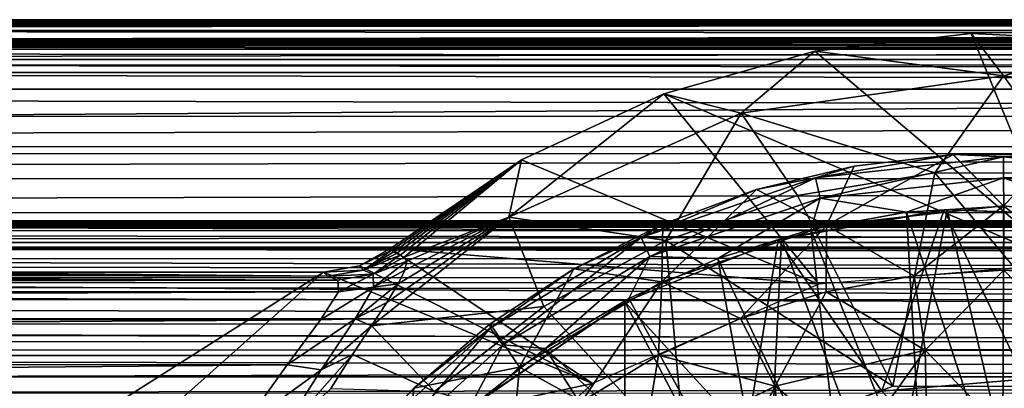
# Model space of a CAD drawing. Units: feet. Extents: x -15.9 to 15.9, y -4.8 to 1.5.
# Drawn here: x -9.4 to -8.7, y 0.5 to 0.7 of the extents above; entities that cross this region are included whole.
import ezdxf

# ---------------------------------------------------------------- set-up
doc = ezdxf.new("R2010")
doc.units = ezdxf.units.FT
doc.header["$MEASUREMENT"] = 0
doc.layers.get('0').update_dxf_attribs({"color": 255})
for name, color, linetype in [('AFUWA-3-ARPM', 4, 'Continuous'), ('AFUWA-3-BTVL', 11, 'Continuous'), ('AFUWA-P', 2, 'Continuous')]:
    doc.layers.add(name, color=color, linetype=linetype)

# ---------------------------------------------------------------- blocks, each defined once
blk = doc.blocks.new('A$C5968478D')
at = {"linetype": 'Continuous', "lineweight": 0}
for p, q in [((-6.28165, 1.76113), (2.99393, 1.76118)), ((2.99393, 1.76118), (-6.28165, 1.76113)), ((-6.28165, 1.7596), (3.00023, 1.7596)), ((-6.28164, 1.75326), (3.01041, 1.75325)), ((-1.55779, 1.73802), (-1.44312, 1.75096)), ((-1.55779, 1.73802), (-1.44312, 1.75096)), ((-1.44312, 1.75096), (-1.3286, 1.74571)), ((-1.44312, 1.75096), (-1.3286, 1.74571)), ((-1.4195, 1.72001), (-1.44312, 1.75096)), ((-1.51886, 1.74241), (-6.28161, 1.74259)), ((-1.66875, 1.70676), (-1.55779, 1.73802)), ((-1.66875, 1.70676), (-1.55779, 1.73802)), ((-1.61187, 1.69253), (-1.55779, 1.73802)), ((-6.28158, 1.728), (-1.59384, 1.72786)), ((-1.4195, 1.72001), (-1.46084, 1.66169)), ((-1.37669, 1.66153), (-1.4195, 1.72001)), ((-1.65638, 1.71024), (-6.28273, 1.71022)), ((-1.66875, 1.70676), (-1.77294, 1.65845)), ((-1.66875, 1.70676), (-1.77294, 1.65845)), ((-1.66875, 1.70676), (-1.61187, 1.69253)), ((-1.61187, 1.69253), (-1.57732, 1.64211)), ((-1.7042, 1.69032), (-6.28567, 1.69011)), ((-1.45641, 1.66222), (-1.52907, 1.65366)), ((-1.45641, 1.66222), (-1.52907, 1.65366)), ((-1.383, 1.66227), (-1.45641, 1.66222)), ((-1.4195, 1.62474), (-1.45641, 1.66222)), ((-1.4195, 1.62474), (-1.383, 1.66227)), ((-1.77294, 1.65845), (-1.86913, 1.59342)), ((-1.77294, 1.65845), (-1.86913, 1.59342)), ((-1.78246, 1.61631), (-1.77294, 1.65845)), ((-1.60057, 1.63655), (-1.52907, 1.65366)), ((-1.52907, 1.65366), (-1.60057, 1.63655)), ((-1.5494, 1.6103), (-1.52907, 1.65366)), ((-1.60057, 1.63655), (-1.66944, 1.61133)), ((-1.4195, 1.62474), (-1.41925, 1.57739)), ((-1.78246, 1.61631), (-1.76068, 1.56136)), ((-1.66944, 1.61133), (-1.7347, 1.57846)), ((-1.67012, 1.56904), (-1.66944, 1.61133)), ((-1.5494, 1.6103), (-1.54964, 1.56162)), ((-1.89199, 1.58066), (-1.86913, 1.59342)), ((-1.89199, 1.58066), (-1.86913, 1.59342)), ((-1.86824, 1.59224), (-1.86913, 1.59342)), ((-1.86824, 1.59224), (-1.86913, 1.59342)), ((-1.86679, 1.59104), (-1.86824, 1.59224)), ((-1.86824, 1.59224), (-1.86679, 1.59104)), ((-1.86478, 1.58981), (-1.86679, 1.59104)), ((-1.86679, 1.59104), (-1.86478, 1.58981)), ((-1.86218, 1.58856), (-1.86478, 1.58981)), ((-1.86478, 1.58981), (-1.86218, 1.58856)), ((-1.85925, 1.58709), (-1.88199, 1.57459)), ((-1.88199, 1.57459), (-1.85925, 1.58709)), ((-1.86218, 1.58856), (-1.85925, 1.58709)), ((-1.85925, 1.58709), (-1.86218, 1.58856)), ((-1.85925, 1.58709), (-1.85709, 1.58409)), ((-1.85709, 1.58409), (-1.85925, 1.58709)), ((-1.85709, 1.58409), (-1.85855, 1.57756)), ((-1.85855, 1.57756), (-1.85709, 1.58409)), ((-1.91839, 1.5761), (-2.2424, 1.5761)), ((-2.2424, 1.5761), (-1.91839, 1.5761)), ((-1.91839, 1.5761), (-1.89199, 1.58066)), ((-1.89199, 1.58066), (-1.91839, 1.5761)), ((-1.91505, 1.57314), (-1.91839, 1.5761)), ((-1.91505, 1.57314), (-1.91839, 1.5761)), ((-1.88899, 1.5776), (-1.89199, 1.58066)), ((-1.88199, 1.57459), (-1.88899, 1.5776)), ((-1.86358, 1.56747), (-1.85855, 1.57756)), ((-1.86358, 1.56747), (-1.85855, 1.57756)), ((-1.7347, 1.57846), (-1.79602, 1.53809)), ((-1.41925, 1.57739), (-1.48503, 1.57341)), ((-1.48503, 1.57341), (-1.41925, 1.57739)), ((-1.35366, 1.57337), (-1.41925, 1.57739)), ((-1.41925, 1.57739), (-1.35366, 1.57337)), ((-1.90787, 1.57018), (-6.8013, 1.57018)), ((-6.8013, 1.57018), (-1.90787, 1.57018)), ((-1.91505, 1.57314), (-1.90787, 1.57018)), ((-1.91505, 1.57314), (-1.90787, 1.57018)), ((-1.88199, 1.57459), (-1.90787, 1.57018)), ((-1.88199, 1.57459), (-1.90787, 1.57018)), ((-1.90745, 1.56174), (-1.90787, 1.57018)), ((-1.90745, 1.56174), (-1.90787, 1.57018)), ((-1.88199, 1.57459), (-1.88163, 1.56516)), ((-1.67012, 1.56904), (-1.67259, 1.51523)), ((-1.48503, 1.57341), (-1.54964, 1.56162)), ((-1.48503, 1.57341), (-1.54964, 1.56162)), ((-1.47684, 1.51874), (-1.48503, 1.57341)), ((-1.90745, 1.56174), (-1.92055, 1.54099)), ((-1.92055, 1.54099), (-1.90745, 1.56174)), ((-1.89518, 1.54173), (-1.88163, 1.56516)), ((-1.86358, 1.56747), (-1.87198, 1.55385)), ((-1.86358, 1.56747), (-1.87198, 1.55385)), ((-1.61241, 1.54218), (-1.54964, 1.56162)), ((-1.54964, 1.56162), (-1.61241, 1.54218)), ((-1.88317, 1.53661), (-1.87198, 1.55385)), ((-1.87198, 1.55385), (-1.88317, 1.53661)), ((-1.94494, 1.50803), (-1.92055, 1.54099)), ((-1.94494, 1.50803), (-1.92055, 1.54099)), ((-1.92003, 1.50447), (-1.89518, 1.54173)), ((-1.61241, 1.54218), (-1.67259, 1.51523)), ((-1.67259, 1.51523), (-1.61241, 1.54218)), ((-1.58692, 1.49256), (-1.61241, 1.54218)), ((-1.89702, 1.51568), (-1.88317, 1.53661)), ((-1.88317, 1.53661), (-1.89702, 1.51568)), ((-1.85216, 1.49096), (-1.79602, 1.53809)), ((-1.77455, 1.50639), (-1.79602, 1.53809)), ((-1.47684, 1.51874), (-1.47532, 1.45583)), ((-1.91285, 1.49083), (-1.89702, 1.51568)), ((-1.89702, 1.51568), (-1.91285, 1.49083)), ((-1.72883, 1.48127), (-1.67259, 1.51523)), ((-1.67259, 1.51523), (-1.72883, 1.48127)), ((-1.94494, 1.50803), (-6.81132, 1.50978)), ((-1.94494, 1.50803), (-1.97762, 1.46252)), ((-1.97762, 1.46252), (-1.94494, 1.50803)), ((-1.95284, 1.4526), (-1.92003, 1.50447)), ((-1.72883, 1.48127), (-1.77455, 1.50639)), ((-1.90231, 1.43784), (-1.85216, 1.49096)), ((-1.58692, 1.49256), (-1.58281, 1.42721))]:
    blk.add_line(p, q, dxfattribs=at)

msp = doc.modelspace()

# ---------------------------------------------------------------- linework, layer by layer
at = {"layer": 'AFUWA-3-ARPM'}
for points in [[(-14.13333, 0.71409, 16.38191), (-13.88342, 0.72363, 16.87721), (-4.20221, 0.71409, 13.36503)], [(-13.88342, 0.72363, 16.87721), (-13.85456, 0.72375, 16.87538), (-4.14766, 0.72369, 13.92288)], [(-4.14766, 0.72369, 13.92288), (-4.20221, 0.71409, 13.36503), (-13.88342, 0.72363, 16.87721)], [(-4.17114, 0.72382, 13.9381), (-13.85456, 0.72375, 16.87538), (-13.82585, 0.72391, 16.87627)], [(-13.85456, 0.72375, 16.87538), (-4.17114, 0.72382, 13.9381), (-4.14766, 0.72369, 13.92288)], [(-13.7969, 0.72413, 16.88033), (-4.19253, 0.724, 13.95532), (-13.82585, 0.72391, 16.87627)], [(-4.17114, 0.72382, 13.9381), (-13.82585, 0.72391, 16.87627), (-4.19253, 0.724, 13.95532)], [(-13.7969, 0.72413, 16.88033), (-13.76859, 0.72439, 16.88713), (-4.21248, 0.72423, 13.97461)], [(-4.21248, 0.72423, 13.97461), (-4.19253, 0.724, 13.95532), (-13.7969, 0.72413, 16.88033)], [(-13.74109, 0.72469, 16.89681), (-4.23047, 0.72449, 13.99573), (-13.76859, 0.72439, 16.88713)], [(-4.23047, 0.72449, 13.99573), (-4.21248, 0.72423, 13.97461), (-13.76859, 0.72439, 16.88713)], [(-4.24643, 0.72479, 14.01857), (-13.74109, 0.72469, 16.89681), (-13.71438, 0.72503, 16.90952)], [(-4.24643, 0.72479, 14.01857), (-4.23047, 0.72449, 13.99573), (-13.74109, 0.72469, 16.89681)], [(-13.6895, 0.7254, 16.92434), (-4.26039, 0.72512, 14.04303), (-13.71438, 0.72503, 16.90952)], [(-4.26039, 0.72512, 14.04303), (-4.24643, 0.72479, 14.01857), (-13.71438, 0.72503, 16.90952)], [(-13.66632, 0.7258, 16.94152), (-4.27169, 0.72549, 14.06857), (-13.6895, 0.7254, 16.92434)], [(-4.27169, 0.72549, 14.06857), (-4.26039, 0.72512, 14.04303), (-13.6895, 0.7254, 16.92434)], [(-13.64483, 0.72624, 16.9611), (-4.28084, 0.72589, 14.09554), (-13.66632, 0.7258, 16.94152)], [(-13.66632, 0.7258, 16.94152), (-4.28084, 0.72589, 14.09554), (-4.27169, 0.72549, 14.06857)], [(-4.28699, 0.72631, 14.12264), (-13.64483, 0.72624, 16.9611), (-13.62545, 0.7267, 16.98267)], [(-13.64483, 0.72624, 16.9611), (-4.28699, 0.72631, 14.12264), (-4.28084, 0.72589, 14.09554)], [(-13.62545, 0.7267, 16.98267), (-13.60834, 0.72719, 17.00605), (-4.29042, 0.72675, 14.15009)], [(-4.28699, 0.72631, 14.12264), (-13.62545, 0.7267, 16.98267), (-4.29042, 0.72675, 14.15009)], [(-4.29131, 0.72722, 14.17796), (-13.60834, 0.72719, 17.00605), (-13.59366, 0.72785, 17.03103)], [(-4.29131, 0.72722, 14.17796), (-4.29042, 0.72675, 14.15009), (-13.60834, 0.72719, 17.00605)], [(-13.59366, 0.72785, 17.03103), (-13.58151, 0.72797, 17.05742), (-4.28951, 0.7277, 14.20575)], [(-4.28951, 0.7277, 14.20575), (-4.29131, 0.72722, 14.17796), (-13.59366, 0.72785, 17.03103)], [(-13.57328, 0.72644, 17.08104), (-4.28505, 0.72802, 14.23333), (-13.58151, 0.72797, 17.05742)], [(-13.58151, 0.72797, 17.05742), (-4.28505, 0.72802, 14.23333), (-4.28951, 0.7277, 14.20575)], [(-4.28505, 0.72802, 14.23333), (-13.57328, 0.72644, 17.08104), (-4.27875, 0.72644, 14.25754)], [(-13.56603, 0.7201, 17.11009), (-4.27875, 0.72644, 14.25754), (-13.57328, 0.72644, 17.08104)], [(-13.56603, 0.7201, 17.11009), (-4.26857, 0.72009, 14.28577), (-4.27875, 0.72644, 14.25754)], [(-13.56186, 0.70943, 17.13845), (-4.26857, 0.72009, 14.28577), (-13.56603, 0.7201, 17.11009)], [(-4.25599, 0.70908, 14.31173), (-4.26857, 0.72009, 14.28577), (-13.56186, 0.70943, 17.13845)], [(-8.83677, 0.70486, 18.07405), (-8.69848, 0.68685, 18.74475), (-8.7221, 0.7178, 18.07405)], [(-8.83677, 0.70486, 18.07405), (-8.7221, 0.7178, 18.07405), (-8.65282, 0.54911, 18.07405)], [(-8.7221, 0.7178, 18.07405), (-8.69848, 0.68685, 18.74475), (-8.60758, 0.71255, 18.07405)], [(-8.7221, 0.7178, 18.07405), (-8.60758, 0.71255, 18.07405), (-8.65282, 0.54911, 18.07405)], [(-4.24235, 0.71302, 13.31277), (-14.13333, 0.71409, 16.38191), (-4.20221, 0.71409, 13.36503)], [(-14.12904, 0.71302, 16.31616), (-14.13333, 0.71409, 16.38191), (-4.24235, 0.71302, 13.31277)], [(-14.11425, 0.71202, 16.25195), (-14.12904, 0.71302, 16.31616), (-4.29036, 0.71202, 13.26764)], [(-4.29036, 0.71202, 13.26764), (-14.12904, 0.71302, 16.31616), (-4.24235, 0.71302, 13.31277)], [(-4.345, 0.71113, 13.23081), (-14.08932, 0.71113, 16.19095), (-14.11425, 0.71202, 16.25195)], [(-4.345, 0.71113, 13.23081), (-14.11425, 0.71202, 16.25195), (-4.29036, 0.71202, 13.26764)], [(-14.08932, 0.71113, 16.19095), (-4.66404, 0.70893, 13.196), (-13.84355, 0.70893, 15.98456)], [(-4.66404, 0.70893, 13.196), (-14.08932, 0.71113, 16.19095), (-4.345, 0.71113, 13.23081)], [(-13.84355, 0.70893, 15.98456), (-4.6668, 0.7063, 13.18692), (-13.84631, 0.7063, 15.97548)], [(-13.84355, 0.70893, 15.98456), (-4.66404, 0.70893, 13.196), (-4.6668, 0.7063, 13.18692)], [(-13.56056, 0.69484, 17.16549), (-4.25599, 0.70908, 14.31173), (-13.56186, 0.70943, 17.13845)], [(-4.24213, 0.69456, 14.33468), (-4.25599, 0.70908, 14.31173), (-13.56056, 0.69484, 17.16549)], [(-8.60758, 0.71255, 18.07405), (-8.69848, 0.68685, 18.74475), (-8.50611, 0.65937, 18.74475)], [(-13.84631, 0.7063, 15.97548), (-4.66895, 0.69878, 13.17985), (-13.84846, 0.69878, 15.96841)], [(-13.84631, 0.7063, 15.97548), (-4.6668, 0.7063, 13.18692), (-4.66895, 0.69878, 13.17985)], [(-8.94773, 0.6736, 18.07405), (-8.89085, 0.65937, 18.74475), (-8.83677, 0.70486, 18.07405)], [(-8.65282, 0.54911, 18.07405), (-8.94773, 0.6736, 18.07405), (-8.83677, 0.70486, 18.07405)], [(-8.83677, 0.70486, 18.07405), (-8.89085, 0.65937, 18.74475), (-8.69848, 0.68685, 18.74475)], [(-13.84846, 0.69878, 15.96841), (-4.66966, 0.68924, 13.1775), (-13.84917, 0.68924, 15.96606)], [(-4.66895, 0.69878, 13.17985), (-4.66966, 0.68924, 13.1775), (-13.84846, 0.69878, 15.96841)], [(-4.22746, 0.6771, 14.3548), (-13.56056, 0.69484, 17.16549), (-13.56171, 0.67706, 17.19058)], [(-4.22746, 0.6771, 14.3548), (-4.24213, 0.69456, 14.33468), (-13.56056, 0.69484, 17.16549)], [(-13.84917, 0.62956, 15.96606), (-4.66966, 0.68924, 13.1775), (-4.66966, 0.62956, 13.1775)], [(-4.66966, 0.68924, 13.1775), (-13.84917, 0.62956, 15.96606), (-13.84917, 0.68924, 15.96606)], [(-8.74882, 0.61584, 19.41263), (-8.69848, 0.68685, 18.74475), (-8.89085, 0.65937, 18.74475)], [(-8.64623, 0.61548, 19.41263), (-8.69848, 0.68685, 18.74475), (-8.74882, 0.61584, 19.41263)], [(-8.64623, 0.61548, 19.41263), (-8.50611, 0.65937, 18.74475), (-8.69848, 0.68685, 18.74475)], [(-4.21253, 0.65738, 14.37208), (-13.56171, 0.67706, 17.19058), (-13.56465, 0.65695, 17.21346)], [(-4.21253, 0.65738, 14.37208), (-4.22746, 0.6771, 14.3548), (-13.56171, 0.67706, 17.19058)], [(-9.06144, 0.58315, 18.74475), (-8.94773, 0.6736, 18.07405), (-9.05193, 0.62529, 18.07405)], [(-8.94773, 0.6736, 18.07405), (-9.06144, 0.58315, 18.74475), (-8.89085, 0.65937, 18.74475)], [(-8.83381, 0.53414, 18.07405), (-9.05193, 0.62529, 18.07405), (-8.94773, 0.6736, 18.07405)], [(-8.94773, 0.6736, 18.07405), (-8.65282, 0.54911, 18.07405), (-8.83381, 0.53414, 18.07405)], [(-9.06144, 0.58315, 18.74475), (-8.94607, 0.56617, 19.41263), (-8.89085, 0.65937, 18.74475)], [(-8.84949, 0.59903, 19.41263), (-8.89085, 0.65937, 18.74475), (-8.94607, 0.56617, 19.41263)], [(-8.89085, 0.65937, 18.74475), (-8.84949, 0.59903, 19.41263), (-8.74882, 0.61584, 19.41263)], [(-4.21253, 0.65738, 14.37208), (-13.56465, 0.65695, 17.21346), (-13.56889, 0.63532, 17.234)], [(-4.21253, 0.65738, 14.37208), (-13.56889, 0.63532, 17.234), (-4.19678, 0.63444, 14.38736)], [(-13.56889, 0.63532, 17.234), (-13.57429, 0.61184, 17.25302), (-4.19678, 0.63444, 14.38736)], [(-13.57429, 0.61184, 17.25302), (-4.18178, 0.61111, 14.40021), (-4.19678, 0.63444, 14.38736)], [(-8.73539, 0.62906, 19.55633), (-8.83624, 0.6121, 19.53486), (-8.80805, 0.6205, 19.55633)], [(-8.73539, 0.62906, 19.55633), (-8.69848, 0.62741, 19.53486), (-8.83624, 0.6121, 19.53486)], [(-8.82838, 0.57714, 19.77421), (-8.73539, 0.62906, 19.55633), (-8.80805, 0.6205, 19.55633)], [(-8.73539, 0.62906, 19.55633), (-8.82838, 0.57714, 19.77421), (-8.69848, 0.59158, 19.77421)], [(-8.69848, 0.59158, 19.77421), (-8.66199, 0.62911, 19.55633), (-8.73539, 0.62906, 19.55633)], [(-8.66199, 0.62911, 19.55633), (-8.69848, 0.62741, 19.53486), (-8.73539, 0.62906, 19.55633)], [(-8.66199, 0.62911, 19.55633), (-8.69848, 0.59158, 19.77421), (-8.56859, 0.57714, 19.77421)], [(-8.58904, 0.62056, 19.55633), (-8.69848, 0.62741, 19.53486), (-8.66199, 0.62911, 19.55633)], [(-9.14722, 0.55908, 18.14168), (-9.05193, 0.62529, 18.07405), (-9.14811, 0.56026, 18.07405)], [(-8.83381, 0.53414, 18.07405), (-9.14811, 0.56026, 18.07405), (-9.05193, 0.62529, 18.07405)], [(-9.05193, 0.62529, 18.07405), (-9.14722, 0.55908, 18.14168), (-9.14577, 0.55788, 18.20898)], [(-9.05193, 0.62529, 18.07405), (-9.14577, 0.55788, 18.20898), (-9.14376, 0.55665, 18.27633)], [(-9.05193, 0.62529, 18.07405), (-9.14376, 0.55665, 18.27633), (-9.14116, 0.5554, 18.34373)], [(-9.13823, 0.55393, 18.41105), (-9.05193, 0.62529, 18.07405), (-9.14116, 0.5554, 18.34373)], [(-9.06144, 0.58315, 18.74475), (-9.05193, 0.62529, 18.07405), (-9.13823, 0.55393, 18.41105)], [(-8.83624, 0.6121, 19.53486), (-8.69848, 0.62741, 19.53486), (-8.83287, 0.59713, 19.51701)], [(-8.69848, 0.61206, 19.51701), (-8.83287, 0.59713, 19.51701), (-8.69848, 0.62741, 19.53486)], [(-8.69848, 0.61206, 19.51701), (-8.69848, 0.62741, 19.53486), (-8.56072, 0.6121, 19.53486)], [(-8.58904, 0.62056, 19.55633), (-8.56072, 0.6121, 19.53486), (-8.69848, 0.62741, 19.53486)], [(-8.82838, 0.57714, 19.77421), (-8.80805, 0.6205, 19.55633), (-8.87955, 0.60339, 19.55633)], [(-8.80805, 0.6205, 19.55633), (-8.83624, 0.6121, 19.53486), (-8.87955, 0.60339, 19.55633)], [(-8.84949, 0.59903, 19.41263), (-8.77959, 0.45926, 19.41263), (-8.74882, 0.61584, 19.41263)], [(-8.74882, 0.61584, 19.41263), (-8.77959, 0.45926, 19.41263), (-8.61737, 0.45926, 19.41263)], [(-8.64623, 0.61548, 19.41263), (-8.74882, 0.61584, 19.41263), (-8.61737, 0.45926, 19.41263)], [(-13.57429, 0.61184, 17.25302), (-13.58059, 0.5865, 17.27115), (-4.18178, 0.61111, 14.40021)], [(-13.58059, 0.5865, 17.27115), (-4.16706, 0.58656, 14.41119), (-4.18178, 0.61111, 14.40021)], [(-8.96428, 0.56834, 19.53486), (-8.83624, 0.6121, 19.53486), (-8.95778, 0.55444, 19.51701)], [(-8.87955, 0.60339, 19.55633), (-8.83624, 0.6121, 19.53486), (-8.96428, 0.56834, 19.53486)], [(-8.83287, 0.59713, 19.51701), (-8.95778, 0.55444, 19.51701), (-8.83624, 0.6121, 19.53486)], [(-8.76967, 0.58688, 19.51106), (-8.83287, 0.59713, 19.51701), (-8.69848, 0.61206, 19.51701)], [(-8.69821, 0.59121, 19.51106), (-8.76967, 0.58688, 19.51106), (-8.69848, 0.61206, 19.51701)], [(-8.56409, 0.59713, 19.51701), (-8.69848, 0.61206, 19.51701), (-8.56072, 0.6121, 19.53486)], [(-8.62696, 0.58684, 19.51106), (-8.69848, 0.61206, 19.51701), (-8.56409, 0.59713, 19.51701)], [(-8.69821, 0.59121, 19.51106), (-8.69848, 0.61206, 19.51701), (-8.62696, 0.58684, 19.51106)], [(-8.87955, 0.60339, 19.55633), (-8.96428, 0.56834, 19.53486), (-8.94842, 0.57817, 19.55633)], [(-8.87955, 0.60339, 19.55633), (-8.94842, 0.57817, 19.55633), (-8.9491, 0.53588, 19.77421)], [(-8.87955, 0.60339, 19.55633), (-8.9491, 0.53588, 19.77421), (-8.82838, 0.57714, 19.77421)], [(-8.90804, 0.55296, 19.51106), (-8.95778, 0.55444, 19.51701), (-8.83287, 0.59713, 19.51701)], [(-8.84949, 0.59903, 19.41263), (-8.94607, 0.56617, 19.41263), (-8.77959, 0.45926, 19.41263)], [(-8.83985, 0.57408, 19.51106), (-8.90804, 0.55296, 19.51106), (-8.83287, 0.59713, 19.51701)], [(-8.83985, 0.57408, 19.51106), (-8.83287, 0.59713, 19.51701), (-8.76967, 0.58688, 19.51106)], [(-13.58059, 0.5865, 17.27115), (-13.58731, 0.5611, 17.28692), (-4.15269, 0.56115, 14.42057)], [(-4.16706, 0.58656, 14.41119), (-13.58059, 0.5865, 17.27115), (-4.15269, 0.56115, 14.42057)], [(-8.76967, 0.58688, 19.51106), (-8.75725, 0.36796, 19.51106), (-8.83985, 0.57408, 19.51106)], [(-8.69848, 0.59158, 19.77421), (-8.82838, 0.57714, 19.77421), (-8.76401, 0.54025, 19.97676)], [(-8.69821, 0.59121, 19.51106), (-8.69916, 0.37252, 19.51106), (-8.76967, 0.58688, 19.51106)], [(-8.75725, 0.36796, 19.51106), (-8.76967, 0.58688, 19.51106), (-8.69916, 0.37252, 19.51106)], [(-8.69823, 0.54423, 19.97676), (-8.69848, 0.59158, 19.77421), (-8.76401, 0.54025, 19.97676)], [(-8.69821, 0.59121, 19.51106), (-8.62696, 0.58684, 19.51106), (-8.69916, 0.37252, 19.51106)], [(-8.62696, 0.58684, 19.51106), (-8.63988, 0.36801, 19.51106), (-8.69916, 0.37252, 19.51106)], [(-8.56859, 0.57714, 19.77421), (-8.69848, 0.59158, 19.77421), (-8.63264, 0.54021, 19.97676)], [(-8.63264, 0.54021, 19.97676), (-8.69848, 0.59158, 19.77421), (-8.69823, 0.54423, 19.97676)], [(-13.58236, 0.57328, 14.92905), (-13.57324, 0.57886, 14.95433), (-4.28528, 0.57333, 12.10486)], [(-4.19902, 0.57844, 12.25833), (-13.58205, 0.57784, 15.14466), (-4.16646, 0.57783, 12.28518)], [(-4.19902, 0.57844, 12.25833), (-13.56884, 0.57844, 15.1046), (-13.58205, 0.57784, 15.14466)], [(-13.57324, 0.57886, 14.95433), (-13.56697, 0.58054, 14.97855), (-4.27878, 0.57886, 12.13084)], [(-4.27878, 0.57886, 12.13084), (-4.28528, 0.57333, 12.10486), (-13.57324, 0.57886, 14.95433)], [(-13.56884, 0.57844, 15.1046), (-4.19902, 0.57844, 12.25833), (-4.22789, 0.57911, 12.22704)], [(-13.56884, 0.57844, 15.1046), (-4.22789, 0.57911, 12.22704), (-13.56172, 0.5791, 15.063)], [(-13.56697, 0.58054, 14.97855), (-4.27052, 0.58054, 12.15446), (-4.27878, 0.57886, 12.13084)], [(-4.27052, 0.58054, 12.15446), (-13.56697, 0.58054, 14.97855), (-13.56139, 0.57981, 15.02054)], [(-4.25182, 0.57981, 12.19234), (-13.56172, 0.5791, 15.063), (-4.22789, 0.57911, 12.22704)], [(-13.56139, 0.57981, 15.02054), (-13.56172, 0.5791, 15.063), (-4.25182, 0.57981, 12.19234)], [(-4.27052, 0.58054, 12.15446), (-13.56139, 0.57981, 15.02054), (-4.25182, 0.57981, 12.19234)], [(-9.06144, 0.58315, 18.74475), (-9.15096, 0.52069, 18.70403), (-9.16216, 0.50345, 18.77509)], [(-9.16216, 0.50345, 18.77509), (-9.03555, 0.51782, 19.41263), (-9.06144, 0.58315, 18.74475)], [(-9.15096, 0.52069, 18.70403), (-9.06144, 0.58315, 18.74475), (-9.14256, 0.53431, 18.63186)], [(-9.14256, 0.53431, 18.63186), (-9.06144, 0.58315, 18.74475), (-9.13753, 0.5444, 18.55866)], [(-9.13607, 0.55093, 18.48508), (-9.06144, 0.58315, 18.74475), (-9.13823, 0.55393, 18.41105)], [(-9.06144, 0.58315, 18.74475), (-9.13607, 0.55093, 18.48508), (-9.13753, 0.5444, 18.55866)], [(-9.03555, 0.51782, 19.41263), (-8.94607, 0.56617, 19.41263), (-9.06144, 0.58315, 18.74475)], [(-8.9491, 0.53588, 19.77421), (-8.94842, 0.57817, 19.55633), (-9.01369, 0.5453, 19.55633)], [(-8.94842, 0.57817, 19.55633), (-8.96428, 0.56834, 19.53486), (-9.01369, 0.5453, 19.55633)], [(-4.00745, 0.57617, 12.33646), (-13.72086, 0.57599, 15.29787), (-3.9653, 0.57599, 12.3343)], [(-13.72086, 0.57599, 15.29787), (-4.00745, 0.57617, 12.33646), (-13.68446, 0.57617, 15.27616)], [(-3.9653, 0.57599, 12.3343), (-13.72086, 0.57599, 15.29787), (-13.49001, 0.56092, 16.12995)], [(-13.68446, 0.57617, 15.27616), (-4.00745, 0.57617, 12.33646), (-4.0495, 0.57646, 12.33235)], [(-4.0495, 0.57646, 12.33235), (-13.65169, 0.57645, 15.24947), (-13.68446, 0.57617, 15.27616)], [(-4.0495, 0.57646, 12.33235), (-4.09067, 0.57683, 12.32222), (-13.65169, 0.57645, 15.24947)], [(-13.62312, 0.57683, 15.21833), (-13.65169, 0.57645, 15.24947), (-4.09067, 0.57683, 12.32222)], [(-13.62312, 0.57683, 15.21833), (-4.13005, 0.57729, 12.30648), (-13.59956, 0.57729, 15.18322)], [(-13.62312, 0.57683, 15.21833), (-4.09067, 0.57683, 12.32222), (-4.13005, 0.57729, 12.30648)], [(-13.58205, 0.57784, 15.14466), (-13.59956, 0.57729, 15.18322), (-4.16646, 0.57783, 12.28518)], [(-13.59956, 0.57729, 15.18322), (-4.13005, 0.57729, 12.30648), (-4.16646, 0.57783, 12.28518)], [(-13.58236, 0.57328, 14.92905), (-4.28945, 0.56474, 12.07961), (-13.59295, 0.56463, 14.90583)], [(-13.58236, 0.57328, 14.92905), (-4.28528, 0.57333, 12.10486), (-4.28945, 0.56474, 12.07961)], [(-3.69403, 0.56091, 13.15412), (-3.9653, 0.57599, 12.3343), (-13.49001, 0.56092, 16.12995)], [(-8.82838, 0.57714, 19.77421), (-8.9491, 0.53588, 19.77421), (-8.89139, 0.50902, 19.97676)], [(-8.83985, 0.57408, 19.51106), (-8.81419, 0.3542, 19.51106), (-8.90804, 0.55296, 19.51106)], [(-8.82838, 0.57714, 19.77421), (-8.89139, 0.50902, 19.97676), (-8.82862, 0.52846, 19.97676)], [(-8.81419, 0.3542, 19.51106), (-8.83985, 0.57408, 19.51106), (-8.75725, 0.36796, 19.51106)], [(-8.82838, 0.57714, 19.77421), (-8.82862, 0.52846, 19.97676), (-8.76401, 0.54025, 19.97676)], [(-13.59295, 0.56463, 14.90583), (-4.29136, 0.55323, 12.05532), (-13.60514, 0.55278, 14.88458)], [(-4.29136, 0.55323, 12.05532), (-13.59295, 0.56463, 14.90583), (-4.28945, 0.56474, 12.07961)], [(-9.07503, 0.50189, 19.53486), (-8.96428, 0.56834, 19.53486), (-9.06582, 0.48962, 19.51701)], [(-9.01369, 0.5453, 19.55633), (-8.96428, 0.56834, 19.53486), (-9.07503, 0.50189, 19.53486)], [(-8.95778, 0.55444, 19.51701), (-9.06582, 0.48962, 19.51701), (-8.96428, 0.56834, 19.53486)], [(-9.03555, 0.51782, 19.41263), (-8.93175, 0.40386, 19.41263), (-8.94607, 0.56617, 19.41263)], [(-8.77959, 0.45926, 19.41263), (-8.94607, 0.56617, 19.41263), (-8.93175, 0.40386, 19.41263)], [(-13.59448, 0.53512, 17.30124), (-4.13879, 0.53529, 14.42859), (-13.58731, 0.5611, 17.28692)], [(-13.58731, 0.5611, 17.28692), (-4.13879, 0.53529, 14.42859), (-4.15269, 0.56115, 14.42057)], [(-13.49001, 0.56092, 16.12995), (-13.40101, 0.55992, 16.16253), (-3.69403, 0.56091, 13.15412)], [(-3.69403, 0.56091, 13.15412), (-13.40101, 0.55992, 16.16253), (-3.74987, 0.55992, 13.23069)], [(-13.40101, 0.55992, 16.16253), (-13.40101, 0.49195, 16.16253), (-3.74987, 0.49195, 13.23069)], [(-13.40101, 0.55992, 16.16253), (-3.74987, 0.49195, 13.23069), (-3.74987, 0.55992, 13.23069)], [(-9.17097, 0.5475, 18.07405), (-9.14811, 0.56026, 18.07405), (-9.00005, 0.46119, 18.07405)], [(-9.14811, 0.56026, 18.07405), (-9.17097, 0.5475, 18.07405), (-9.14722, 0.55908, 18.14168)], [(-9.17097, 0.5475, 18.07405), (-9.16797, 0.54444, 18.24288), (-9.14722, 0.55908, 18.14168)], [(-9.14722, 0.55908, 18.14168), (-9.16797, 0.54444, 18.24288), (-9.14577, 0.55788, 18.20898)], [(-9.14376, 0.55665, 18.27633), (-9.14577, 0.55788, 18.20898), (-9.16797, 0.54444, 18.24288)], [(-9.16797, 0.54444, 18.24288), (-9.14116, 0.5554, 18.34373), (-9.14376, 0.55665, 18.27633)], [(-9.14811, 0.56026, 18.07405), (-8.83381, 0.53414, 18.07405), (-9.00005, 0.46119, 18.07405)], [(-4.29109, 0.53895, 12.03209), (-13.61814, 0.53866, 14.86548), (-13.60514, 0.55278, 14.88458)], [(-4.29109, 0.53895, 12.03209), (-13.60514, 0.55278, 14.88458), (-4.29136, 0.55323, 12.05532)], [(-9.16098, 0.54143, 18.41206), (-9.14116, 0.5554, 18.34373), (-9.16797, 0.54444, 18.24288)], [(-9.14116, 0.5554, 18.34373), (-9.16098, 0.54143, 18.41206), (-9.13823, 0.55393, 18.41105)], [(-9.13823, 0.55393, 18.41105), (-9.16098, 0.54143, 18.41206), (-9.13607, 0.55093, 18.48508)], [(-9.13607, 0.55093, 18.48508), (-9.16098, 0.54143, 18.41206), (-9.16062, 0.532, 18.55321)], [(-9.13753, 0.5444, 18.55866), (-9.13607, 0.55093, 18.48508), (-9.16062, 0.532, 18.55321)], [(-9.06582, 0.48962, 19.51701), (-8.95778, 0.55444, 19.51701), (-9.0345, 0.48679, 19.51106)], [(-8.97341, 0.52369, 19.51106), (-9.0345, 0.48679, 19.51106), (-8.95778, 0.55444, 19.51701)], [(-8.97341, 0.52369, 19.51106), (-8.95778, 0.55444, 19.51701), (-8.90804, 0.55296, 19.51106)], [(-8.90804, 0.55296, 19.51106), (-8.86788, 0.33189, 19.51106), (-8.97341, 0.52369, 19.51106)], [(-8.86788, 0.33189, 19.51106), (-8.90804, 0.55296, 19.51106), (-8.81419, 0.3542, 19.51106)], [(-11.4654, 0.54294, 18.07388), (-14.08028, 0.53702, 18.41337), (-9.18685, 0.53702, 18.41337)], [(-11.14138, 0.54293, 18.07454), (-11.4654, 0.54294, 18.07388), (-9.18685, 0.53702, 18.41337)], [(-11.14138, 0.54293, 18.07454), (-9.18685, 0.53702, 18.41337), (-10.81739, 0.54294, 18.07405)], [(-10.81739, 0.54294, 18.07405), (-9.19403, 0.53998, 18.24361), (-10.49339, 0.54294, 18.07405)], [(-10.81739, 0.54294, 18.07405), (-9.18685, 0.53702, 18.41337), (-9.19403, 0.53998, 18.24361)], [(-9.19403, 0.53998, 18.24361), (-10.16938, 0.54294, 18.07405), (-10.49339, 0.54294, 18.07405)], [(-9.19403, 0.53998, 18.24361), (-9.84538, 0.54294, 18.07405), (-10.16938, 0.54294, 18.07405)], [(-9.52138, 0.54294, 18.07405), (-9.84538, 0.54294, 18.07405), (-9.19403, 0.53998, 18.24361)], [(-9.19403, 0.53998, 18.24361), (-9.19737, 0.54294, 18.07405), (-9.52138, 0.54294, 18.07405)], [(-9.19737, 0.54294, 18.07405), (-9.43015, 0.39528, 18.07405), (-9.52138, 0.54294, 18.07405)], [(-9.38184, 0.37872, 18.07405), (-9.43015, 0.39528, 18.07405), (-9.19737, 0.54294, 18.07405)], [(-9.00005, 0.46119, 18.07405), (-9.38184, 0.37872, 18.07405), (-9.19737, 0.54294, 18.07405)], [(-9.17097, 0.5475, 18.07405), (-9.00005, 0.46119, 18.07405), (-9.19737, 0.54294, 18.07405)], [(-9.17097, 0.5475, 18.07405), (-9.19737, 0.54294, 18.07405), (-9.16797, 0.54444, 18.24288)], [(-9.19403, 0.53998, 18.24361), (-9.16797, 0.54444, 18.24288), (-9.19737, 0.54294, 18.07405)], [(-9.16098, 0.54143, 18.41206), (-9.16797, 0.54444, 18.24288), (-9.19403, 0.53998, 18.24361)], [(-9.14256, 0.53431, 18.63186), (-9.13753, 0.5444, 18.55866), (-9.16062, 0.532, 18.55321)], [(-9.01369, 0.5453, 19.55633), (-9.07503, 0.50189, 19.53486), (-9.07501, 0.50493, 19.55633)], [(-9.01369, 0.5453, 19.55633), (-9.07501, 0.50493, 19.55633), (-9.05353, 0.47323, 19.77421)], [(-9.01369, 0.5453, 19.55633), (-9.05353, 0.47323, 19.77421), (-8.9491, 0.53588, 19.77421)], [(-8.76401, 0.54025, 19.97676), (-8.75583, 0.48558, 20.16098), (-8.69823, 0.54423, 19.97676)], [(-8.69823, 0.54423, 19.97676), (-8.75583, 0.48558, 20.16098), (-8.64114, 0.48558, 20.16098)], [(-8.69823, 0.54423, 19.97676), (-8.64114, 0.48558, 20.16098), (-8.63264, 0.54021, 19.97676)], [(-9.18685, 0.53702, 18.41337), (-14.09067, 0.52894, 18.5407), (-9.18643, 0.52858, 18.54385)], [(-9.18685, 0.53702, 18.41337), (-14.08028, 0.53702, 18.41337), (-14.09067, 0.52894, 18.5407)], [(-4.28918, 0.52278, 12.01029), (-13.63181, 0.5225, 14.8485), (-13.61814, 0.53866, 14.86548)], [(-4.28918, 0.52278, 12.01029), (-13.61814, 0.53866, 14.86548), (-4.29109, 0.53895, 12.03209)], [(-13.60197, 0.50867, 17.31445), (-4.12513, 0.50874, 14.4355), (-13.59448, 0.53512, 17.30124)], [(-13.59448, 0.53512, 17.30124), (-4.12513, 0.50874, 14.4355), (-4.13879, 0.53529, 14.42859)], [(-9.16098, 0.54143, 18.41206), (-9.19403, 0.53998, 18.24361), (-9.18685, 0.53702, 18.41337)], [(-9.18685, 0.53702, 18.41337), (-9.18643, 0.52858, 18.54385), (-9.16098, 0.54143, 18.41206)], [(-9.16062, 0.532, 18.55321), (-9.16098, 0.54143, 18.41206), (-9.18643, 0.52858, 18.54385)], [(-9.00781, 0.44811, 19.97676), (-8.9491, 0.53588, 19.77421), (-9.05353, 0.47323, 19.77421)], [(-9.00781, 0.44811, 19.97676), (-8.95157, 0.48207, 19.97676), (-8.9491, 0.53588, 19.77421)], [(-8.89139, 0.50902, 19.97676), (-8.9491, 0.53588, 19.77421), (-8.95157, 0.48207, 19.97676)], [(-8.76401, 0.54025, 19.97676), (-8.82862, 0.52846, 19.97676), (-8.75583, 0.48558, 20.16098)], [(-14.09397, 0.50898, 18.66577), (-9.18643, 0.52858, 18.54385), (-14.09067, 0.52894, 18.5407)], [(-9.19954, 0.50783, 18.67178), (-9.18643, 0.52858, 18.54385), (-14.09397, 0.50898, 18.66577)], [(-9.19954, 0.50783, 18.67178), (-9.16062, 0.532, 18.55321), (-9.18643, 0.52858, 18.54385)], [(-9.19954, 0.50783, 18.67178), (-9.17416, 0.50857, 18.69158), (-9.16062, 0.532, 18.55321)], [(-9.14256, 0.53431, 18.63186), (-9.16062, 0.532, 18.55321), (-9.17416, 0.50857, 18.69158)], [(-9.14256, 0.53431, 18.63186), (-9.17416, 0.50857, 18.69158), (-9.15096, 0.52069, 18.70403)], [(-8.82862, 0.52846, 19.97676), (-8.89139, 0.50902, 19.97676), (-8.8659, 0.4594, 20.16098)], [(-8.8659, 0.4594, 20.16098), (-8.75583, 0.48558, 20.16098), (-8.82862, 0.52846, 19.97676)], [(-13.64592, 0.50468, 14.8334), (-13.63181, 0.5225, 14.8485), (-4.28588, 0.50505, 11.98997)], [(-13.63181, 0.5225, 14.8485), (-4.28918, 0.52278, 12.01029), (-4.28588, 0.50505, 11.98997)], [(-9.17416, 0.50857, 18.69158), (-9.16216, 0.50345, 18.77509), (-9.15096, 0.52069, 18.70403)], [(-8.97341, 0.52369, 19.51106), (-8.86788, 0.33189, 19.51106), (-9.0345, 0.48679, 19.51106)], [(-9.11596, 0.4554, 19.41263), (-9.03555, 0.51782, 19.41263), (-9.16216, 0.50345, 18.77509)], [(-8.93175, 0.40386, 19.41263), (-9.03555, 0.51782, 19.41263), (-9.11596, 0.4554, 19.41263)], [(-14.09397, 0.50898, 18.66577), (-14.0903, 0.47662, 18.78804), (-9.19954, 0.50783, 18.67178)], [(-14.0903, 0.47662, 18.78804), (-9.22392, 0.47487, 18.79443), (-9.19954, 0.50783, 18.67178)], [(-13.60197, 0.50867, 17.31445), (-13.60976, 0.48175, 17.32673), (-4.11184, 0.48185, 14.44138)], [(-13.60197, 0.50867, 17.31445), (-4.11184, 0.48185, 14.44138), (-4.12513, 0.50874, 14.4355)], [(-9.17416, 0.50857, 18.69158), (-9.22392, 0.47487, 18.79443), (-9.19901, 0.47132, 18.82341)], [(-9.22392, 0.47487, 18.79443), (-9.17416, 0.50857, 18.69158), (-9.19954, 0.50783, 18.67178)], [(-9.16216, 0.50345, 18.77509), (-9.17416, 0.50857, 18.69158), (-9.19901, 0.47132, 18.82341)], [(-8.95157, 0.48207, 19.97676), (-8.8659, 0.4594, 20.16098), (-8.89139, 0.50902, 19.97676)], [(-4.28141, 0.48605, 11.971), (-13.66022, 0.4856, 14.82007), (-13.64592, 0.50468, 14.8334)], [(-4.28141, 0.48605, 11.971), (-13.64592, 0.50468, 14.8334), (-4.28588, 0.50505, 11.98997)], [(-9.16216, 0.50345, 18.77509), (-9.19901, 0.47132, 18.82341), (-9.176, 0.48252, 18.84483)], [(-9.16216, 0.50345, 18.77509), (-9.176, 0.48252, 18.84483), (-9.11596, 0.4554, 19.41263)], [(-9.16432, 0.42037, 19.53486), (-9.07503, 0.50189, 19.53486), (-9.15292, 0.41009, 19.51701)], [(-9.13114, 0.4578, 19.55633), (-9.07503, 0.50189, 19.53486), (-9.16432, 0.42037, 19.53486)], [(-9.07503, 0.50189, 19.53486), (-9.06582, 0.48962, 19.51701), (-9.15292, 0.41009, 19.51701)], [(-9.13114, 0.4578, 19.55633), (-9.05353, 0.47323, 19.77421), (-9.07501, 0.50493, 19.55633)], [(-9.13114, 0.4578, 19.55633), (-9.07501, 0.50493, 19.55633), (-9.07503, 0.50189, 19.53486)], [(-13.66022, 0.4856, 14.82007), (-4.27602, 0.46604, 11.95326), (-13.67416, 0.46621, 14.80856)], [(-13.66022, 0.4856, 14.82007), (-4.28141, 0.48605, 11.971), (-4.27602, 0.46604, 11.95326)], [(-9.09077, 0.44274, 19.51106), (-9.15292, 0.41009, 19.51701), (-9.06582, 0.48962, 19.51701)], [(-9.09077, 0.44274, 19.51106), (-9.06582, 0.48962, 19.51701), (-9.0345, 0.48679, 19.51106)], [(-9.0345, 0.48679, 19.51106), (-8.91771, 0.30138, 19.51106), (-9.09077, 0.44274, 19.51106)], [(-8.86788, 0.33189, 19.51106), (-8.91771, 0.30138, 19.51106), (-9.0345, 0.48679, 19.51106)], [(-8.80874, 0.41188, 20.32415), (-8.75583, 0.48558, 20.16098), (-8.8659, 0.4594, 20.16098)], [(-8.75583, 0.48558, 20.16098), (-8.80874, 0.41188, 20.32415), (-8.7543, 0.42267, 20.32415)], [(-8.69848, 0.42643, 20.32415), (-8.64114, 0.48558, 20.16098), (-8.75583, 0.48558, 20.16098)], [(-8.69848, 0.42643, 20.32415), (-8.75583, 0.48558, 20.16098), (-8.7543, 0.42267, 20.32415)], [(-8.64114, 0.48558, 20.16098), (-8.69848, 0.42643, 20.32415), (-8.64251, 0.42285, 20.32415)], [(-4.11184, 0.48185, 14.44138), (-13.61778, 0.45455, 17.33809), (-4.09855, 0.45397, 14.44643)], [(-4.11184, 0.48185, 14.44138), (-13.60976, 0.48175, 17.32673), (-13.61778, 0.45455, 17.33809)], [(-9.19183, 0.45767, 18.91277), (-9.176, 0.48252, 18.84483), (-9.23182, 0.41944, 18.94759)], [(-9.176, 0.48252, 18.84483), (-9.19901, 0.47132, 18.82341), (-9.23182, 0.41944, 18.94759)], [(-9.19183, 0.45767, 18.91277), (-9.11596, 0.4554, 19.41263), (-9.176, 0.48252, 18.84483)], [(-8.95157, 0.48207, 19.97676), (-9.00781, 0.44811, 19.97676), (-8.96329, 0.41106, 20.16098)], [(-8.8659, 0.4594, 20.16098), (-8.95157, 0.48207, 19.97676), (-8.96329, 0.41106, 20.16098)], [(-9.22392, 0.47487, 18.79443), (-14.0903, 0.47662, 18.78804), (-14.08014, 0.43111, 18.90538)], [(-9.22392, 0.47487, 18.79443), (-14.08014, 0.43111, 18.90538), (-9.25661, 0.42936, 18.91009)], [(-9.25661, 0.42936, 18.91009), (-9.19901, 0.47132, 18.82341), (-9.22392, 0.47487, 18.79443)], [(-9.25661, 0.42936, 18.91009), (-9.23182, 0.41944, 18.94759), (-9.19901, 0.47132, 18.82341)], [(-9.05961, 0.40755, 19.97676), (-9.05353, 0.47323, 19.77421), (-9.13772, 0.39636, 19.77421)], [(-9.13114, 0.4578, 19.55633), (-9.13772, 0.39636, 19.77421), (-9.05353, 0.47323, 19.77421)], [(-9.05353, 0.47323, 19.77421), (-9.05961, 0.40755, 19.97676), (-9.00781, 0.44811, 19.97676)], [(-13.68836, 0.44561, 14.79831), (-13.67416, 0.46621, 14.80856), (-4.27602, 0.46604, 11.95326)], [(-13.68836, 0.44561, 14.79831), (-4.27602, 0.46604, 11.95326), (-4.26982, 0.44521, 11.93672)], [(-9.13335, 0.33849, 18.07405), (-9.38184, 0.37872, 18.07405), (-9.00005, 0.46119, 18.07405)], [(-9.18129, 0.40468, 19.55633), (-9.13772, 0.39636, 19.77421), (-9.13114, 0.4578, 19.55633)], [(-9.18129, 0.40468, 19.55633), (-9.13114, 0.4578, 19.55633), (-9.16432, 0.42037, 19.53486)], [(-8.91174, 0.3695, 20.32415), (-8.8659, 0.4594, 20.16098), (-8.96329, 0.41106, 20.16098)], [(-8.8659, 0.4594, 20.16098), (-8.91174, 0.3695, 20.32415), (-8.86179, 0.39405, 20.32415)], [(-8.80874, 0.41188, 20.32415), (-8.8659, 0.4594, 20.16098), (-8.86179, 0.39405, 20.32415)]]:
    msp.add_3dface(points, dxfattribs=at)
at = {"layer": 'AFUWA-3-BTVL'}
for points in [[(-8.86361, 0.56669, 19.41263), (-8.86122, 0.56749, 19.51106), (-8.74191, 0.58867, 19.41263)], [(-8.74191, 0.58867, 19.41263), (-8.78773, 0.45556, 19.41263), (-8.86361, 0.56669, 19.41263)], [(-8.86122, 0.56749, 19.51106), (-8.73961, 0.58859, 19.51106), (-8.74191, 0.58867, 19.41263)], [(-8.86122, 0.56749, 19.51106), (-8.78278, 0.35794, 19.51106), (-8.73961, 0.58859, 19.51106)], [(-8.68301, 0.4644, 19.41263), (-8.78773, 0.45556, 19.41263), (-8.74191, 0.58867, 19.41263)], [(-8.78278, 0.35794, 19.51106), (-8.68842, 0.36736, 19.51106), (-8.73961, 0.58859, 19.51106)], [(-8.74191, 0.58867, 19.41263), (-8.73961, 0.58859, 19.51106), (-8.61826, 0.58455, 19.41263)], [(-8.61826, 0.58455, 19.41263), (-8.68301, 0.4644, 19.41263), (-8.74191, 0.58867, 19.41263)], [(-8.73961, 0.58859, 19.51106), (-8.61596, 0.58447, 19.51106), (-8.61826, 0.58455, 19.41263)], [(-8.61596, 0.58447, 19.51106), (-8.73961, 0.58859, 19.51106), (-8.68842, 0.36736, 19.51106)], [(-8.97619, 0.52101, 19.51106), (-8.86122, 0.56749, 19.51106), (-8.86361, 0.56669, 19.41263)], [(-8.873, 0.32382, 19.51106), (-8.86122, 0.56749, 19.51106), (-8.97619, 0.52101, 19.51106)], [(-8.97619, 0.52101, 19.41263), (-8.97619, 0.52101, 19.51106), (-8.86361, 0.56669, 19.41263)], [(-8.86361, 0.56669, 19.41263), (-8.88708, 0.42348, 19.41263), (-8.97619, 0.52101, 19.41263)], [(-8.78773, 0.45556, 19.41263), (-8.88708, 0.42348, 19.41263), (-8.86361, 0.56669, 19.41263)], [(-8.873, 0.32382, 19.51106), (-8.78278, 0.35794, 19.51106), (-8.86122, 0.56749, 19.51106)], [(-8.97619, 0.52101, 19.41263), (-9.07993, 0.45035, 19.41263), (-9.07728, 0.4524, 19.51106)], [(-9.07993, 0.45035, 19.41263), (-8.97619, 0.52101, 19.41263), (-8.97619, 0.37079, 19.41263)], [(-8.97619, 0.52101, 19.41263), (-9.07728, 0.4524, 19.51106), (-8.97619, 0.52101, 19.51106)], [(-8.873, 0.32382, 19.51106), (-8.97619, 0.52101, 19.51106), (-9.07728, 0.4524, 19.51106)], [(-8.88708, 0.42348, 19.41263), (-8.97619, 0.37079, 19.41263), (-8.97619, 0.52101, 19.41263)], [(-8.78773, 0.45556, 19.41263), (-8.68301, 0.4644, 19.41263), (-8.68688, 0.34799, 18.37917)]]:
    msp.add_3dface(points, dxfattribs=at)

# ---------------------------------------------------------------- block references
at = {"layer": 'AFUWA-P'}
msp.add_blockref('A$C5968478D', (-7.279, -1.03318), dxfattribs=at)

doc.saveas('drawing.dxf')
